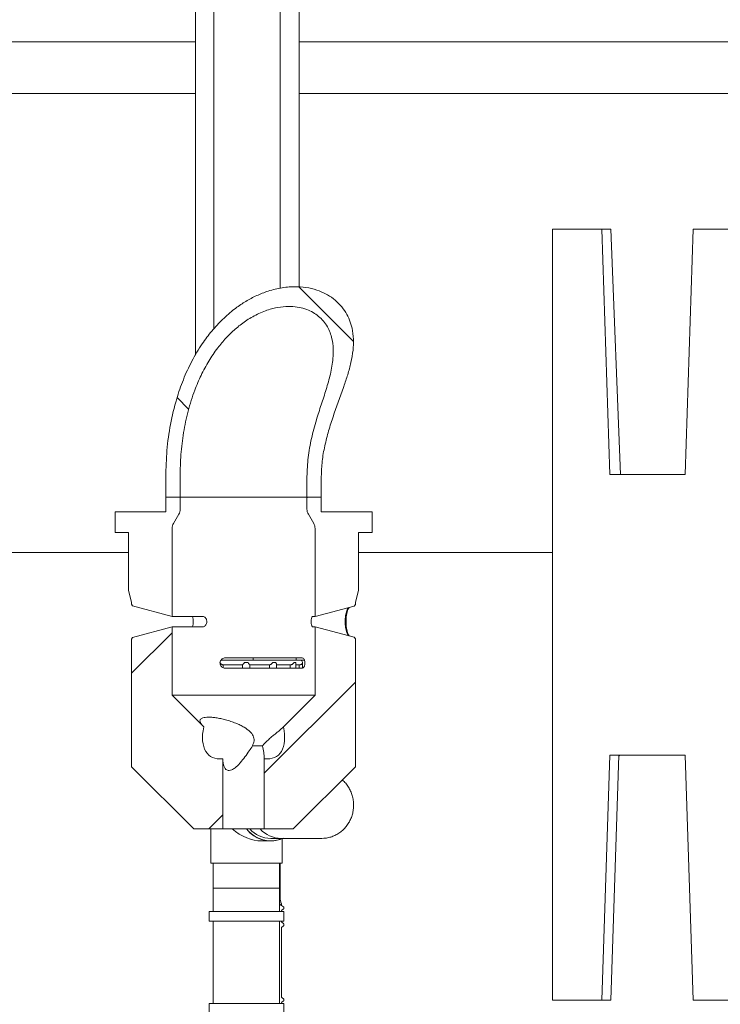
# Model space of a CAD drawing. Units: millimetres. Extents: x 1085 to 31572, y 274 to 5008.
# Drawn here: x 2338 to 2676, y 3243 to 3718 of the extents above; entities that cross this region are included whole.
import ezdxf

# ---------------------------------------------------------------- set-up
doc = ezdxf.new("R2010")
doc.units = ezdxf.units.MM
doc.header["$LTSCALE"] = 25
doc.linetypes.add('SLD-Durchgehend', pattern=[0])

msp = doc.modelspace()

# ---------------------------------------------------------------- hatches: boundary and pattern name
at = {"linetype": 'SLD-Durchgehend', "lineweight": 18}
h = msp.add_hatch(dxfattribs=at)
h.set_pattern_fill('ANSI31', scale=25, style=0)
edge = h.paths.add_edge_path(flags=0)
edge.add_spline(control_points=[(2127.66, 4009.17), (2126.81, 4009.17), (2125.95, 4009.07), (2125.12, 4008.89), (2124, 4008.63), (2122.91, 4008.21), (2121.92, 4007.63)], knot_values=[0, 0, 0, 0, 0.002555, 0.002555, 0.002555, 0.006012, 0.006012, 0.006012, 0.006012], weights=[1, 1, 1, 1, 1, 1, 1], degree=3, periodic=0)
edge.add_spline(control_points=[(2121.92, 4007.63), (2110.45, 4000.9), (2099.68, 3992.88), (2089.72, 3984.07)], knot_values=[0.003178, 0.003178, 0.003178, 0.003178, 0.042894, 0.042894, 0.042894, 0.042894], weights=[1, 1, 1, 1], degree=3, periodic=0)
edge.add_spline(control_points=[(2089.72, 3984.07), (2087.57, 3982.18), (2085.06, 3980.63), (2082.4, 3979.56), (2079.75, 3978.48), (2076.88, 3977.85), (2074.02, 3977.7), (2073.54, 3977.67), (2073.05, 3977.66), (2072.57, 3977.66)], knot_values=[0, 0, 0, 0, 0.008598, 0.008598, 0.008598, 0.017183, 0.017183, 0.017183, 0.018609, 0.018609, 0.018609, 0.018609], weights=[1, 1, 1, 1, 1, 1, 1, 1, 1, 1], degree=3, periodic=0)
edge.add_ellipse((2446.15, 3870.17), major_axis=(-24637.26, 0), ratio=0.00436331, start_angle=270.868808, end_angle=271.132401)
edge.add_spline(control_points=[(1959.24, 3977.65), (1958.63, 3977.65), (1958, 3977.59), (1957.39, 3977.47), (1956.29, 3977.27), (1955.21, 3976.87), (1954.25, 3976.31), (1953.28, 3975.75), (1952.39, 3975.01), (1951.66, 3974.16), (1950.93, 3973.31), (1950.34, 3972.33), (1949.93, 3971.28), (1949.52, 3970.24), (1949.29, 3969.11), (1949.25, 3967.99)], knot_values=[0, 0, 0, 0, 0.001859, 0.001859, 0.001859, 0.005251, 0.005251, 0.005251, 0.008643, 0.008643, 0.008643, 0.012036, 0.012036, 0.012036, 0.015429, 0.015429, 0.015429, 0.015429], weights=[1, 1, 1, 1, 1, 1, 1, 1, 1, 1, 1, 1, 1, 1, 1, 1], degree=3, periodic=0)
edge.add_line((1949.25, 3967.99), (1942.07, 3762.34))
edge.add_spline(control_points=[(1942.07, 3762.34), (1941.97, 3759.55), (1941.39, 3756.73), (1940.37, 3754.12), (1940.12, 3753.47), (1939.84, 3752.83), (1939.53, 3752.21)], knot_values=[0, 0, 0, 0, 0.008397, 0.008397, 0.008397, 0.010459, 0.010459, 0.010459, 0.010459], weights=[1, 1, 1, 1, 1, 1, 1], degree=3, periodic=0)
edge.add_spline(control_points=[(1939.53, 3752.21), (1937.52, 3748.1), (1935.52, 3744), (1933.52, 3739.88)], knot_values=[0.318116, 0.318116, 0.318116, 0.318116, 0.331685, 0.331685, 0.331685, 0.331685], weights=[1, 1, 1, 1], degree=3, periodic=0)
edge.add_ellipse((1872.51, 3699.78), major_axis=(-114.59, -71.6), ratio=0.014802, start_angle=237.2974, end_angle=256.0969)
edge.add_spline(control_points=[(1899.01, 3718.63), (1898.78, 3718.48), (1898.52, 3718.37), (1898.26, 3718.31), (1898.18, 3718.29), (1898.11, 3718.28), (1898.03, 3718.27)], knot_values=[0, 0, 0, 0, 0.000816, 0.000816, 0.000816, 0.001045, 0.001045, 0.001045, 0.001045], weights=[1, 1, 1, 1, 1, 1, 1], degree=3, periodic=0)
edge.add_arc((1898.52, 3714.3), 4, 96.9829, 177)
edge.add_line((1894.52, 3714.51), (1893.71, 3698.96))
edge.add_arc((1889.71, 3699.17), 4, 270, 357, ccw=False)
edge.add_line((1889.71, 3695.17), (1889.17, 3695.17))
edge.add_arc((1889.17, 3691.17), 4, 90, 170)
edge.add_line((1885.23, 3691.86), (1882.67, 3677.33))
edge.add_arc((1877.75, 3678.2), 5, 275, 350, ccw=False)
edge.add_line((1878.18, 3673.22), (1868.89, 3672.41))
edge.add_arc((1869.15, 3669.42), 3, 95, 180)
edge.add_line((1866.15, 3669.42), (1866.15, 3667.17))
edge.add_arc((1869.15, 3667.17), 3, 180, 270)
edge.add_line((1869.15, 3664.17), (1883.44, 3664.17))
edge.add_arc((1883.44, 3670.17), 6, 270, 350)
edge.add_line((1889.35, 3669.13), (1892.24, 3685.52))
edge.add_arc((1894.21, 3685.17), 2, 90, 170, ccw=False)
edge.add_line((1894.21, 3687.17), (1899.46, 3687.17))
edge.add_arc((1899.46, 3688.17), 1, 270, 340)
edge.add_line((1900.4, 3687.83), (1901.15, 3689.89))
edge.add_arc((1899.27, 3690.57), 2, 340, 357)
edge.add_line((1901.27, 3690.47), (1902.05, 3705.27))
edge.add_arc((1904.05, 3705.17), 2, 90, 177, ccw=False)
edge.add_line((1904.05, 3707.17), (1914.25, 3707.17))
edge.add_arc((1914.25, 3705.17), 2, 3, 90, ccw=False)
edge.add_line((1916.25, 3705.27), (1917.03, 3690.38))
edge.add_arc((1919.02, 3690.48), 2, 183, 195)
edge.add_line((1917.09, 3689.97), (1918.98, 3682.91))
edge.add_arc((1919.95, 3683.17), 1, 195, 270)
edge.add_line((1919.95, 3682.17), (1930.16, 3682.17))
edge.add_arc((1930.16, 3682.67), 0.5, 270, 358.8542)
edge.add_line((1930.66, 3682.66), (1931.15, 3707.17))
edge.add_spline(control_points=[(1931.15, 3707.17), (1937.81, 3721.22), (1944.56, 3735.23), (1951.42, 3749.19)], knot_values=[0, 0, 0, 0, 0.04665, 0.04665, 0.04665, 0.04665], weights=[1, 1, 1, 1], degree=3, periodic=0)
edge.add_spline(control_points=[(1951.42, 3749.19), (1951.73, 3749.82), (1952.01, 3750.47), (1952.27, 3751.12), (1953.28, 3753.73), (1953.87, 3756.55), (1953.96, 3759.34)], knot_values=[0, 0, 0, 0, 0.002112, 0.002112, 0.002112, 0.010622, 0.010622, 0.010622, 0.010622], weights=[1, 1, 1, 1, 1, 1, 1], degree=3, periodic=0)
edge.add_line((1953.96, 3759.34), (1961, 3960.82))
edge.add_spline(control_points=[(1961, 3960.82), (1961.02, 3961.38), (1961.14, 3961.94), (1961.34, 3962.46), (1961.54, 3962.98), (1961.84, 3963.48), (1962.2, 3963.9), (1962.57, 3964.33), (1963.01, 3964.7), (1963.5, 3964.98), (1963.98, 3965.26), (1964.52, 3965.46), (1965.07, 3965.56), (1965.38, 3965.62), (1965.69, 3965.65), (1966, 3965.65)], knot_values=[0, 0, 0, 0, 0.00168, 0.00168, 0.00168, 0.003359, 0.003359, 0.003359, 0.005039, 0.005039, 0.005039, 0.006718, 0.006718, 0.006718, 0.007638, 0.007638, 0.007638, 0.007638], weights=[1, 1, 1, 1, 1, 1, 1, 1, 1, 1, 1, 1, 1, 1, 1, 1], degree=3, periodic=0)
edge.add_ellipse((2446.15, 3870.17), major_axis=(-21887.06, 0), ratio=0.00436331, start_angle=270.965225, end_angle=271.257034, ccw=False)
edge.add_spline(control_points=[(2077.45, 3965.65), (2078.06, 3965.65), (2078.67, 3965.68), (2079.27, 3965.72), (2082.12, 3965.91), (2084.97, 3966.59), (2087.6, 3967.69), (2090.23, 3968.8), (2092.71, 3970.38), (2094.82, 3972.3)], knot_values=[0, 0, 0, 0, 0.001828, 0.001828, 0.001828, 0.010496, 0.010496, 0.010496, 0.019178, 0.019178, 0.019178, 0.019178], weights=[1, 1, 1, 1, 1, 1, 1, 1, 1, 1], degree=3, periodic=0)
edge.add_spline(control_points=[(2094.82, 3972.3), (2105.09, 3981.66), (2116.26, 3990.19), (2128.28, 3997.17)], knot_values=[0.313461, 0.313461, 0.313461, 0.313461, 0.355069, 0.355069, 0.355069, 0.355069], weights=[1, 1, 1, 1], degree=3, periodic=0)
edge.add_line((2128.28, 3997.17), (2139.08, 3997.17))
edge.add_spline(control_points=[(2139.08, 3997.17), (2142.69, 4000.51), (2146.31, 4003.84), (2149.93, 4007.17)], knot_values=[0, 0, 0, 0, 1, 1, 1, 1], weights=[1, 1, 1, 1], degree=3, periodic=0)
edge.add_line((2149.93, 4007.17), (2149.93, 4025.17))
edge.add_line((2149.93, 4025.17), (2144.32, 4025.17))
edge.add_spline(control_points=[(2144.32, 4025.17), (2144.02, 4019.84), (2143.72, 4014.5), (2143.41, 4009.17)], knot_values=[0, 0, 0, 0, 0.016026, 0.016026, 0.016026, 0.016026], weights=[1, 1, 1, 1], degree=3, periodic=0)
edge.add_line((2143.41, 4009.17), (2139.08, 4009.17))
edge.add_spline(control_points=[(2139.08, 4009.17), (2138.78, 4014.5), (2138.47, 4019.84), (2138.17, 4025.17)], knot_values=[0, 0, 0, 0, 0.016026, 0.016026, 0.016026, 0.016026], weights=[1, 1, 1, 1], degree=3, periodic=0)
edge.add_line((2138.17, 4025.17), (2134.48, 4025.17))
edge.add_spline(control_points=[(2134.48, 4025.17), (2134.24, 4025.17), (2134, 4025.13), (2133.78, 4025.06), (2133.56, 4024.99), (2133.34, 4024.89), (2133.16, 4024.75), (2132.98, 4024.62), (2132.82, 4024.47), (2132.69, 4024.3), (2132.57, 4024.13), (2132.47, 4023.93), (2132.41, 4023.73), (2132.35, 4023.56), (2132.32, 4023.38), (2132.32, 4023.2)], knot_values=[0.003358, 0.003358, 0.003358, 0.003358, 0.004074, 0.004074, 0.004074, 0.004776, 0.004776, 0.004776, 0.005433, 0.005433, 0.005433, 0.006073, 0.006073, 0.006073, 0.006615, 0.006615, 0.006615, 0.006615], weights=[1, 1, 1, 1, 1, 1, 1, 1, 1, 1, 1, 1, 1, 1, 1, 1], degree=3, periodic=0)
edge.add_spline(control_points=[(2132.32, 4023.2), (2132.25, 4019.67), (2132.19, 4016.14), (2132.12, 4012.61)], knot_values=[0, 0, 0, 0, 0.010598, 0.010598, 0.010598, 0.010598], weights=[1, 1, 1, 1], degree=3, periodic=0)
edge.add_spline(control_points=[(2132.12, 4012.61), (2132.11, 4012.29), (2132.06, 4011.98), (2131.97, 4011.68), (2131.85, 4011.33), (2131.68, 4010.99), (2131.46, 4010.7), (2131.24, 4010.39), (2130.96, 4010.12), (2130.65, 4009.9), (2130.32, 4009.66), (2129.95, 4009.48), (2129.56, 4009.36), (2129.17, 4009.23), (2128.76, 4009.17), (2128.35, 4009.17)], knot_values=[0.00017, 0.00017, 0.00017, 0.00017, 0.001108, 0.001108, 0.001108, 0.002214, 0.002214, 0.002214, 0.003351, 0.003351, 0.003351, 0.004566, 0.004566, 0.004566, 0.005797, 0.005797, 0.005797, 0.005797], weights=[1, 1, 1, 1, 1, 1, 1, 1, 1, 1, 1, 1, 1, 1, 1, 1], degree=3, periodic=0)
edge.add_line((2128.35, 4009.17), (2127.66, 4009.17))
h = msp.add_hatch(dxfattribs=at)
h.set_pattern_fill('ANSI31', scale=25, style=0)
edge = h.paths.add_edge_path(flags=0)
edge.add_spline(control_points=[(2771.54, 4007.6), (2770.79, 4008.05), (2769.97, 4008.4), (2769.13, 4008.66), (2768.04, 4009), (2766.89, 4009.17), (2765.75, 4009.17)], knot_values=[0, 0, 0, 0, 0.002634, 0.002634, 0.002634, 0.006068, 0.006068, 0.006068, 0.006068], weights=[1, 1, 1, 1, 1, 1, 1], degree=3, periodic=0)
edge.add_line((2765.75, 4009.17), (2765.06, 4009.17))
edge.add_spline(control_points=[(2765.06, 4009.17), (2765.04, 4009.17), (2765.01, 4009.17), (2764.99, 4009.17), (2764.54, 4009.18), (2764.08, 4009.26), (2763.66, 4009.42), (2763.23, 4009.58), (2762.83, 4009.81), (2762.49, 4010.11), (2762.17, 4010.39), (2761.89, 4010.73), (2761.68, 4011.11), (2761.5, 4011.46), (2761.37, 4011.85), (2761.32, 4012.24), (2761.3, 4012.36), (2761.29, 4012.48), (2761.29, 4012.61)], knot_values=[0.005793, 0.005793, 0.005793, 0.005793, 0.005866, 0.005866, 0.005866, 0.007221, 0.007221, 0.007221, 0.008578, 0.008578, 0.008578, 0.009868, 0.009868, 0.009868, 0.01106, 0.01106, 0.01106, 0.011424, 0.011424, 0.011424, 0.011424], weights=[1, 1, 1, 1, 1, 1, 1, 1, 1, 1, 1, 1, 1, 1, 1, 1, 1, 1, 1], degree=3, periodic=0)
edge.add_spline(control_points=[(2761.29, 4012.61), (2761.22, 4016.14), (2761.16, 4019.67), (2761.09, 4023.2)], knot_values=[0, 0, 0, 0, 0.010598, 0.010598, 0.010598, 0.010598], weights=[1, 1, 1, 1], degree=3, periodic=0)
edge.add_spline(control_points=[(2761.09, 4023.2), (2761.09, 4023.27), (2761.08, 4023.34), (2761.07, 4023.41), (2761.04, 4023.64), (2760.97, 4023.86), (2760.86, 4024.06), (2760.75, 4024.28), (2760.59, 4024.47), (2760.4, 4024.63), (2760.2, 4024.8), (2759.97, 4024.94), (2759.73, 4025.03), (2759.49, 4025.12), (2759.22, 4025.16), (2758.96, 4025.17), (2758.95, 4025.17), (2758.94, 4025.17), (2758.93, 4025.17)], knot_values=[0.000098, 0.000098, 0.000098, 0.000098, 0.00031, 0.00031, 0.00031, 0.000999, 0.000999, 0.000999, 0.001746, 0.001746, 0.001746, 0.002533, 0.002533, 0.002533, 0.003322, 0.003322, 0.003322, 0.003357, 0.003357, 0.003357, 0.003357], weights=[1, 1, 1, 1, 1, 1, 1, 1, 1, 1, 1, 1, 1, 1, 1, 1, 1, 1, 1], degree=3, periodic=0)
edge.add_line((2758.93, 4025.17), (2755.24, 4025.17))
edge.add_spline(control_points=[(2755.24, 4025.17), (2754.93, 4019.84), (2754.63, 4014.5), (2754.33, 4009.17)], knot_values=[0, 0, 0, 0, 0.016026, 0.016026, 0.016026, 0.016026], weights=[1, 1, 1, 1], degree=3, periodic=0)
edge.add_line((2754.33, 4009.17), (2749.99, 4009.17))
edge.add_spline(control_points=[(2749.99, 4009.17), (2749.69, 4014.5), (2749.39, 4019.84), (2749.08, 4025.17)], knot_values=[0, 0, 0, 0, 0.016026, 0.016026, 0.016026, 0.016026], weights=[1, 1, 1, 1], degree=3, periodic=0)
edge.add_line((2749.08, 4025.17), (2743.47, 4025.17))
edge.add_line((2743.47, 4025.17), (2743.47, 4007.17))
edge.add_spline(control_points=[(2743.47, 4007.17), (2747.1, 4003.84), (2750.71, 4000.51), (2754.33, 3997.17)], knot_values=[0, 0, 0, 0, 1, 1, 1, 1], weights=[1, 1, 1, 1], degree=3, periodic=0)
edge.add_line((2754.33, 3997.17), (2765.13, 3997.17))
edge.add_spline(control_points=[(2765.13, 3997.17), (2776.95, 3990.21), (2787.94, 3981.74), (2798.05, 3972.47)], knot_values=[0, 0, 0, 0, 0.040981, 0.040981, 0.040981, 0.040981], weights=[1, 1, 1, 1], degree=3, periodic=0)
edge.add_spline(control_points=[(2798.05, 3972.47), (2798.42, 3972.13), (2798.81, 3971.8), (2799.2, 3971.48), (2801.51, 3969.6), (2804.2, 3968.12), (2807.01, 3967.14), (2809.82, 3966.16), (2812.84, 3965.65), (2815.82, 3965.65)], knot_values=[0, 0, 0, 0, 0.001518, 0.001518, 0.001518, 0.01059, 0.01059, 0.01059, 0.019647, 0.019647, 0.019647, 0.019647], weights=[1, 1, 1, 1, 1, 1, 1, 1, 1, 1], degree=3, periodic=0)
edge.add_ellipse((2446.15, 3870.17), major_axis=(21887.06, 0), ratio=0.00436331, start_angle=88.742966, end_angle=89.032232, ccw=False)
edge.add_spline(control_points=[(2926.3, 3965.65), (2926.86, 3965.65), (2927.42, 3965.55), (2927.95, 3965.36), (2928.48, 3965.18), (2928.98, 3964.9), (2929.42, 3964.55), (2929.86, 3964.2), (2930.24, 3963.77), (2930.54, 3963.3), (2930.83, 3962.82), (2931.05, 3962.29), (2931.18, 3961.74), (2931.24, 3961.44), (2931.28, 3961.13), (2931.29, 3960.82)], knot_values=[0, 0, 0, 0, 0.001679, 0.001679, 0.001679, 0.003357, 0.003357, 0.003357, 0.005036, 0.005036, 0.005036, 0.006716, 0.006716, 0.006716, 0.007638, 0.007638, 0.007638, 0.007638], weights=[1, 1, 1, 1, 1, 1, 1, 1, 1, 1, 1, 1, 1, 1, 1, 1], degree=3, periodic=0)
edge.add_line((2931.29, 3960.82), (2938.33, 3759.38))
edge.add_spline(control_points=[(2938.33, 3759.38), (2938.35, 3758.68), (2938.41, 3757.98), (2938.49, 3757.29), (2938.82, 3754.51), (2939.64, 3751.75), (2940.87, 3749.24)], knot_values=[0, 0, 0, 0, 0.002098, 0.002098, 0.002098, 0.010605, 0.010605, 0.010605, 0.010605], weights=[1, 1, 1, 1, 1, 1, 1], degree=3, periodic=0)
edge.add_spline(control_points=[(2940.87, 3749.24), (2947.73, 3735.26), (2954.48, 3721.23), (2961.15, 3707.17)], knot_values=[0.305563, 0.305563, 0.305563, 0.305563, 0.351907, 0.351907, 0.351907, 0.351907], weights=[1, 1, 1, 1], degree=3, periodic=0)
edge.add_line((2961.15, 3707.17), (2961.64, 3682.66))
edge.add_arc((2962.14, 3682.67), 0.5, 181.1458, 270)
edge.add_line((2962.14, 3682.17), (2972.35, 3682.17))
edge.add_arc((2972.35, 3683.17), 1, 270, 345)
edge.add_line((2973.31, 3682.91), (2975.2, 3689.97))
edge.add_arc((2973.27, 3690.48), 2, 345, 357)
edge.add_line((2975.27, 3690.38), (2976.05, 3705.27))
edge.add_arc((2978.05, 3705.17), 2, 90, 177, ccw=False)
edge.add_line((2978.05, 3707.17), (2988.25, 3707.17))
edge.add_arc((2988.25, 3705.17), 2, 3, 90, ccw=False)
edge.add_line((2990.25, 3705.27), (2991.02, 3690.47))
edge.add_arc((2993.02, 3690.57), 2, 183, 200)
edge.add_line((2991.14, 3689.89), (2991.89, 3687.83))
edge.add_arc((2992.83, 3688.17), 1, 200, 270)
edge.add_line((2992.83, 3687.17), (2998.09, 3687.17))
edge.add_arc((2998.09, 3685.17), 2, 10, 90, ccw=False)
edge.add_line((3000.06, 3685.52), (3002.95, 3669.13))
edge.add_arc((3008.86, 3670.17), 6, 190, 270)
edge.add_line((3008.86, 3664.17), (3023.15, 3664.17))
edge.add_arc((3023.15, 3667.17), 3, 270, 360)
edge.add_line((3026.15, 3667.17), (3026.15, 3669.42))
edge.add_arc((3023.15, 3669.42), 3, 0, 85)
edge.add_line((3023.41, 3672.41), (3014.11, 3673.22))
edge.add_arc((3014.55, 3678.2), 5, 190, 265, ccw=False)
edge.add_line((3009.62, 3677.33), (3007.06, 3691.86))
edge.add_arc((3003.12, 3691.17), 4, 10, 90)
edge.add_line((3003.12, 3695.17), (3002.58, 3695.17))
edge.add_arc((3002.58, 3699.17), 4, 183, 270, ccw=False)
edge.add_line((2998.59, 3698.96), (2997.77, 3714.51))
edge.add_arc((2993.78, 3714.3), 4, 3, 83.0171)
edge.add_spline(control_points=[(2994.27, 3718.27), (2994, 3718.3), (2993.73, 3718.39), (2993.49, 3718.51), (2993.42, 3718.55), (2993.35, 3718.58), (2993.28, 3718.63)], knot_values=[0, 0, 0, 0, 0.000815, 0.000815, 0.000815, 0.001044, 0.001044, 0.001044, 0.001044], weights=[1, 1, 1, 1, 1, 1, 1], degree=3, periodic=0)
edge.add_ellipse((3019.79, 3699.78), major_axis=(114.59, -71.6), ratio=0.014802, start_angle=103.9031, end_angle=122.6967)
edge.add_spline(control_points=[(2958.78, 3739.88), (2956.78, 3744.01), (2954.77, 3748.13), (2952.76, 3752.25)], knot_values=[0.025623, 0.025623, 0.025623, 0.025623, 0.039384, 0.039384, 0.039384, 0.039384], weights=[1, 1, 1, 1], degree=3, periodic=0)
edge.add_spline(control_points=[(2952.76, 3752.25), (2951.53, 3754.76), (2950.71, 3757.52), (2950.38, 3760.3), (2950.3, 3760.99), (2950.25, 3761.68), (2950.22, 3762.37)], knot_values=[0, 0, 0, 0, 0.008394, 0.008394, 0.008394, 0.010443, 0.010443, 0.010443, 0.010443], weights=[1, 1, 1, 1, 1, 1, 1], degree=3, periodic=0)
edge.add_line((2950.22, 3762.37), (2943.04, 3967.99))
edge.add_spline(control_points=[(2943.04, 3967.99), (2943.02, 3968.61), (2942.94, 3969.24), (2942.81, 3969.84), (2942.56, 3970.93), (2942.12, 3972), (2941.53, 3972.95), (2940.94, 3973.9), (2940.17, 3974.76), (2939.3, 3975.46), (2938.42, 3976.15), (2937.42, 3976.71), (2936.36, 3977.08), (2935.3, 3977.45), (2934.17, 3977.65), (2933.05, 3977.65)], knot_values=[0, 0, 0, 0, 0.001863, 0.001863, 0.001863, 0.005255, 0.005255, 0.005255, 0.008647, 0.008647, 0.008647, 0.012038, 0.012038, 0.012038, 0.015429, 0.015429, 0.015429, 0.015429], weights=[1, 1, 1, 1, 1, 1, 1, 1, 1, 1, 1, 1, 1, 1, 1, 1], degree=3, periodic=0)
edge.add_ellipse((2446.15, 3870.17), major_axis=(24637.26, 0), ratio=0.00436331, start_angle=88.867599, end_angle=89.128894)
edge.add_spline(control_points=[(2820.71, 3977.66), (2817.73, 3977.66), (2814.7, 3978.16), (2811.89, 3979.14), (2809.07, 3980.12), (2806.38, 3981.61), (2804.06, 3983.49), (2803.76, 3983.73), (2803.47, 3983.98), (2803.19, 3984.24)], knot_values=[0, 0, 0, 0, 0.008947, 0.008947, 0.008947, 0.017909, 0.017909, 0.017909, 0.019038, 0.019038, 0.019038, 0.019038], weights=[1, 1, 1, 1, 1, 1, 1, 1, 1, 1], degree=3, periodic=0)
edge.add_spline(control_points=[(2803.19, 3984.24), (2793.39, 3992.95), (2782.82, 4000.91), (2771.54, 4007.6)], knot_values=[0.317312, 0.317312, 0.317312, 0.317312, 0.356833, 0.356833, 0.356833, 0.356833], weights=[1, 1, 1, 1], degree=3, periodic=0)
h = msp.add_hatch(dxfattribs=at)
h.set_pattern_fill('ANSI31', scale=25, angle=90, style=0)
edge = h.paths.add_edge_path(flags=0)
edge.add_line((2476.75, 3487.35), (2483.65, 3487.35))
edge.add_line((2483.65, 3487.35), (2483.65, 3497.35))
edge.add_spline(control_points=[(2483.65, 3497.35), (2483.65, 3512.28), (2489.51, 3526.73), (2494.5, 3540.79), (2496.52, 3546.48), (2498.35, 3552.33), (2498.97, 3558.33), (2499.33, 3561.86), (2499.25, 3565.51), (2498.48, 3568.98), (2497.89, 3571.61), (2496.9, 3574.18), (2495.51, 3576.49), (2493.96, 3579.06), (2491.87, 3581.37), (2489.48, 3583.19), (2487.1, 3585), (2484.36, 3586.4), (2481.52, 3587.34), (2478.09, 3588.48), (2474.41, 3588.99), (2470.79, 3588.97), (2466.21, 3588.94), (2461.6, 3588.07), (2457.27, 3586.58), (2451.72, 3584.68), (2446.47, 3581.74), (2441.81, 3578.18), (2435.75, 3573.56), (2430.5, 3567.76), (2426.22, 3561.45), (2420.73, 3553.36), (2416.67, 3544.22), (2413.88, 3534.85), (2410.28, 3522.76), (2408.65, 3509.98), (2408.65, 3497.35)], knot_values=[0, 0, 0, 0, 0.044771, 0.044771, 0.044771, 0.062862, 0.062862, 0.062862, 0.073523, 0.073523, 0.073523, 0.081578, 0.081578, 0.081578, 0.090608, 0.090608, 0.090608, 0.099571, 0.099571, 0.099571, 0.110426, 0.110426, 0.110426, 0.12419, 0.12419, 0.12419, 0.141861, 0.141861, 0.141861, 0.164876, 0.164876, 0.164876, 0.19443, 0.19443, 0.19443, 0.232623, 0.232623, 0.232623, 0.232623], weights=[1, 1, 1, 1, 1, 1, 1, 1, 1, 1, 1, 1, 1, 1, 1, 1, 1, 1, 1, 1, 1, 1, 1, 1, 1, 1, 1, 1, 1, 1, 1, 1, 1, 1, 1, 1, 1], degree=3, periodic=0)
edge.add_line((2408.65, 3497.35), (2408.65, 3487.35))
edge.add_line((2408.65, 3487.35), (2415.55, 3487.35))
edge.add_line((2415.55, 3487.35), (2415.55, 3497.35))
edge.add_spline(control_points=[(2415.55, 3497.35), (2415.55, 3511.46), (2417.66, 3525.88), (2422.63, 3539.08), (2425.35, 3546.31), (2429, 3553.3), (2433.69, 3559.44), (2437.43, 3564.36), (2441.93, 3568.83), (2447.04, 3572.31), (2450.71, 3574.81), (2454.78, 3576.85), (2459.04, 3578.1), (2462.26, 3579.04), (2465.67, 3579.54), (2469.02, 3579.43), (2471.62, 3579.33), (2474.25, 3578.86), (2476.68, 3577.95), (2478.73, 3577.18), (2480.68, 3576.07), (2482.36, 3574.68), (2484.04, 3573.28), (2485.49, 3571.55), (2486.58, 3569.65), (2487.6, 3567.86), (2488.33, 3565.89), (2488.79, 3563.88), (2489.48, 3560.79), (2489.55, 3557.55), (2489.26, 3554.4), (2488.32, 3544.18), (2484.2, 3534.5), (2481.27, 3524.66), (2478.63, 3515.82), (2476.75, 3506.58), (2476.75, 3497.35)], knot_values=[0, 0, 0, 0, 0.042323, 0.042323, 0.042323, 0.065286, 0.065286, 0.065286, 0.083662, 0.083662, 0.083662, 0.096823, 0.096823, 0.096823, 0.106746, 0.106746, 0.106746, 0.11442, 0.11442, 0.11442, 0.120856, 0.120856, 0.120856, 0.127321, 0.127321, 0.127321, 0.133374, 0.133374, 0.133374, 0.142722, 0.142722, 0.142722, 0.173178, 0.173178, 0.173178, 0.200768, 0.200768, 0.200768, 0.200768], weights=[1, 1, 1, 1, 1, 1, 1, 1, 1, 1, 1, 1, 1, 1, 1, 1, 1, 1, 1, 1, 1, 1, 1, 1, 1, 1, 1, 1, 1, 1, 1, 1, 1, 1, 1, 1, 1], degree=3, periodic=0)
edge.add_line((2476.75, 3497.35), (2476.75, 3487.35))
h = msp.add_hatch(dxfattribs=at)
h.set_pattern_fill('ANSI31', scale=25, style=0)
edge = h.paths.add_edge_path(flags=0)
edge.add_arc((2410.55, 3481.69), 5, 330, 360)
edge.add_line((2415.55, 3481.69), (2415.55, 3487.35))
edge.add_line((2415.55, 3487.35), (2408.65, 3487.35))
edge.add_line((2408.65, 3487.35), (2408.65, 3480.35))
edge.add_line((2408.65, 3480.35), (2384.15, 3480.35))
edge.add_line((2384.15, 3480.35), (2384.15, 3470.35))
edge.add_line((2384.15, 3470.35), (2390.65, 3470.35))
edge.add_line((2390.65, 3470.35), (2390.65, 3442.35))
edge.add_line((2390.65, 3442.35), (2392.15, 3436.76))
edge.add_line((2392.15, 3436.76), (2392.15, 3435.79))
edge.add_line((2392.15, 3435.79), (2392.63, 3434.95))
edge.add_line((2392.63, 3434.95), (2411.65, 3429.85))
edge.add_line((2411.65, 3429.85), (2411.65, 3472.26))
edge.add_arc((2416.65, 3472.26), 5, 150, 180, ccw=False)
edge.add_line((2412.32, 3474.76), (2414.88, 3479.19))
h = msp.add_hatch(dxfattribs=at)
h.set_pattern_fill('ANSI31', scale=25, style=0)
edge = h.paths.add_edge_path(flags=0)
edge.add_line((2483.65, 3487.35), (2476.75, 3487.35))
edge.add_line((2476.75, 3487.35), (2476.75, 3481.69))
edge.add_arc((2481.75, 3481.69), 5, 180, 210)
edge.add_line((2477.42, 3479.19), (2479.98, 3474.76))
edge.add_arc((2475.65, 3472.26), 5, 0, 30, ccw=False)
edge.add_line((2480.65, 3472.26), (2480.65, 3429.85))
edge.add_line((2480.65, 3429.85), (2499.46, 3434.9))
edge.add_line((2499.46, 3434.9), (2500.15, 3435.58))
edge.add_line((2500.15, 3435.58), (2500.15, 3436.76))
edge.add_line((2500.15, 3436.76), (2501.65, 3442.35))
edge.add_line((2501.65, 3442.35), (2501.65, 3470.35))
edge.add_line((2501.65, 3470.35), (2508.15, 3470.35))
edge.add_line((2508.15, 3470.35), (2508.15, 3480.35))
edge.add_line((2508.15, 3480.35), (2483.65, 3480.35))
edge.add_line((2483.65, 3480.35), (2483.65, 3487.35))
h = msp.add_hatch(dxfattribs=at)
h.set_pattern_fill('ANSI31', scale=25, style=0)
edge = h.paths.add_edge_path(flags=0)
edge.add_line((2436.15, 3327.35), (2436.15, 3361.2))
edge.add_ellipse((2446.15, 3385.35), major_axis=(16.17, 22.86), ratio=0.5, start_angle=130.7247, end_angle=204.3992, ccw=False)
edge.add_line((2426.94, 3376.56), (2411.65, 3391.85))
edge.add_line((2411.65, 3391.85), (2411.65, 3424.85))
edge.add_line((2411.65, 3424.85), (2392.63, 3419.76))
edge.add_line((2392.63, 3419.76), (2392.15, 3418.92))
edge.add_line((2392.15, 3418.92), (2392.15, 3357.35))
edge.add_line((2392.15, 3357.35), (2422.15, 3327.35))
edge.add_line((2422.15, 3327.35), (2436.15, 3327.35))
h = msp.add_hatch(dxfattribs=at)
h.set_pattern_fill('ANSI31', scale=25, style=0)
edge = h.paths.add_edge_path(flags=0)
edge.add_line((2456.15, 3361.2), (2456.15, 3327.35))
edge.add_line((2456.15, 3327.35), (2470.15, 3327.35))
edge.add_line((2470.15, 3327.35), (2500.15, 3357.35))
edge.add_line((2500.15, 3357.35), (2500.15, 3419.13))
edge.add_line((2500.15, 3419.13), (2499.46, 3419.81))
edge.add_line((2499.46, 3419.81), (2480.65, 3424.85))
edge.add_line((2480.65, 3424.85), (2480.65, 3391.85))
edge.add_line((2480.65, 3391.85), (2465.36, 3376.56))
edge.add_ellipse((2446.15, 3385.35), major_axis=(-16.17, 22.86), ratio=0.5, start_angle=155.6008, end_angle=229.2753, ccw=False)

# ---------------------------------------------------------------- linework, layer by layer
at = {"color": 7, "linetype": 'SLD-Durchgehend', "lineweight": 18}
for p, q in [((2422.95, 4063.78), (2422.95, 3555.97)), ((2472.95, 4063.78), (2472.95, 3588.82)), ((2431.83, 3917.78), (2431.83, 3568.66)), ((2463.83, 3588.29), (2463.83, 3917.78)), ((2473.03, 3588.81), (2473.03, 3813.78)), ((2365.32, 3707.17), (2176.35, 3707.17)), ((2422.95, 3707.17), (2365.32, 3707.17)), ((2531.41, 3707.17), (2473.03, 3707.17)), ((2719.76, 3707.17), (2531.41, 3707.17)), ((1930.61, 3682.17), (2422.95, 3682.17)), ((2473.03, 3682.17), (2961.68, 3682.17)), ((2595.19, 3244.67), (2595.19, 3616.67)), ((2595.19, 3616.67), (2619.04, 3616.67)), ((2619.04, 3616.67), (2622.83, 3498.42)), ((2623.42, 3616.67), (2619.04, 3616.67)), ((2623.42, 3616.67), (2628.03, 3498.42)), ((2659.29, 3498.42), (2663.08, 3616.67)), ((2663.08, 3616.67), (2686.94, 3616.67)), ((2408.65, 3487.35), (2408.65, 3497.35)), ((2415.55, 3487.35), (2415.55, 3497.35)), ((2476.75, 3497.35), (2476.75, 3487.35)), ((2483.65, 3497.35), (2483.65, 3487.35)), ((2622.83, 3498.42), (2659.29, 3498.42)), ((2628.03, 3498.53), (2629.14, 3498.42)), ((2415.55, 3487.35), (2408.65, 3487.35)), ((2408.65, 3487.35), (2408.65, 3480.35)), ((2415.55, 3487.35), (2476.75, 3487.35)), ((2415.55, 3481.69), (2415.55, 3487.35)), ((2483.65, 3487.35), (2476.75, 3487.35)), ((2476.75, 3487.35), (2476.75, 3481.69)), ((2483.65, 3480.35), (2483.65, 3487.35)), ((2384.15, 3480.35), (2384.15, 3470.35)), ((2408.65, 3480.35), (2384.15, 3480.35)), ((2412.32, 3474.76), (2414.88, 3479.19)), ((2477.42, 3479.19), (2479.98, 3474.76)), ((2508.15, 3480.35), (2483.65, 3480.35)), ((2508.15, 3470.35), (2508.15, 3480.35)), ((2384.15, 3470.35), (2390.65, 3470.35)), ((2390.65, 3470.35), (2390.65, 3442.35)), ((2411.65, 3472.26), (2411.65, 3429.85)), ((2480.65, 3429.85), (2480.65, 3472.26)), ((2501.65, 3442.35), (2501.65, 3470.35)), ((2501.65, 3470.35), (2508.15, 3470.35)), ((2297.1, 3460.67), (2390.65, 3460.67)), ((2501.65, 3460.67), (2595.19, 3460.67)), ((2390.65, 3442.35), (2392.15, 3436.76)), ((2500.15, 3436.76), (2501.65, 3442.35)), ((2392.15, 3436.76), (2392.15, 3435.79)), ((2392.63, 3434.95), (2392.15, 3435.79)), ((2500.15, 3435.58), (2499.46, 3434.9)), ((2500.15, 3435.58), (2500.15, 3436.76)), ((2392.63, 3434.95), (2411.65, 3429.85)), ((2499.46, 3434.9), (2480.65, 3429.85)), ((2426.36, 3429.85), (2411.65, 3429.85)), ((2479.47, 3429.85), (2480.65, 3429.85)), ((2411.65, 3424.85), (2392.63, 3419.76)), ((2411.65, 3424.85), (2411.65, 3391.85)), ((2426.36, 3424.85), (2411.65, 3424.85)), ((2479.47, 3424.85), (2480.65, 3424.85)), ((2480.65, 3391.85), (2480.65, 3424.85)), ((2480.65, 3424.85), (2499.46, 3419.81)), ((2392.15, 3418.92), (2392.63, 3419.76)), ((2392.15, 3418.92), (2392.15, 3357.35)), ((2499.46, 3419.81), (2500.15, 3419.13)), ((2500.15, 3357.35), (2500.15, 3419.13)), ((2450.79, 3408.78), (2435.24, 3408.78)), ((2435.97, 3406.58), (2436, 3406.58)), ((2436, 3406.58), (2445.69, 3406.58)), ((2436.25, 3406.58), (2436.25, 3405.1)), ((2474.41, 3409.85), (2437.22, 3409.85)), ((2445.69, 3404.85), (2445.69, 3406.58)), ((2446.51, 3407.58), (2446.69, 3407.58)), ((2447.44, 3407.58), (2446.69, 3407.58)), ((2448.19, 3407.58), (2447.44, 3407.58)), ((2448.19, 3407.58), (2448.37, 3407.58)), ((2449.19, 3406.58), (2458.91, 3406.58)), ((2449.19, 3406.58), (2449.19, 3406.58)), ((2449.19, 3406.58), (2449.19, 3404.85)), ((2449.2, 3406.58), (2449.2, 3404.85)), ((2450.79, 3409.85), (2450.79, 3408.78)), ((2450.79, 3408.78), (2471.61, 3408.78)), ((2458.66, 3404.85), (2458.66, 3406.58)), ((2458.91, 3406.58), (2458.94, 3406.58)), ((2460.14, 3407.58), (2460.3, 3407.58)), ((2460.95, 3407.58), (2460.3, 3407.58)), ((2461.61, 3407.58), (2460.95, 3407.58)), ((2461.61, 3407.58), (2461.75, 3407.58)), ((2462.11, 3404.85), (2462.11, 3406.75)), ((2462.17, 3406.58), (2469.08, 3406.58)), ((2468.65, 3404.85), (2468.65, 3406.58)), ((2469.08, 3406.58), (2469.14, 3406.58)), ((2470.4, 3407.58), (2470.5, 3407.58)), ((2470.88, 3407.58), (2470.5, 3407.58)), ((2471.26, 3407.58), (2470.88, 3407.58)), ((2471.26, 3407.58), (2471.33, 3407.58)), ((2471.39, 3404.85), (2471.39, 3407.14)), ((2471.39, 3406.58), (2473.49, 3406.58)), ((2471.61, 3409.85), (2471.61, 3408.78)), ((2475.67, 3408.78), (2471.61, 3408.78)), ((2472.99, 3404.85), (2472.99, 3406.58)), ((2473.49, 3406.58), (2473.55, 3406.58)), ((2474.54, 3407.58), (2474.55, 3407.58)), ((2474.56, 3407.58), (2474.55, 3407.58)), ((2474.56, 3407.58), (2474.56, 3407.78)), ((2474.56, 3407.58), (2474.56, 3407.58)), ((2474.56, 3404.88), (2474.56, 3407.58)), ((2474.41, 3404.85), (2437.22, 3404.85)), ((2480.65, 3391.85), (2411.65, 3391.85)), ((2411.65, 3391.85), (2426.94, 3376.56)), ((2465.36, 3376.56), (2480.65, 3391.85)), ((2455.18, 3367.35), (2450.44, 3367.35)), ((2436.15, 3361.2), (2436.15, 3327.35)), ((2456.15, 3327.35), (2456.15, 3361.2)), ((2619.04, 3244.67), (2622.83, 3362.92)), ((2622.83, 3362.92), (2659.29, 3362.92)), ((2623.42, 3244.67), (2627.21, 3362.92)), ((2659.29, 3362.92), (2663.08, 3244.67)), ((2422.15, 3327.35), (2392.15, 3357.35)), ((2500.15, 3357.35), (2470.15, 3327.35)), ((2422.15, 3327.35), (2436.15, 3327.35)), ((2430.31, 3327.35), (2430.31, 3310.78)), ((2430.31, 3327.35), (2430.31, 3310.78)), ((2456.15, 3327.35), (2436.15, 3327.35)), ((2456.15, 3327.35), (2470.15, 3327.35)), ((2454.78, 3321.53), (2459.28, 3321.53)), ((2454.78, 3321.53), (2459.28, 3321.53)), ((2459.28, 3322.78), (2464.3, 3322.78)), ((2459.28, 3322.78), (2464.3, 3322.78)), ((2464.3, 3322.78), (2483.98, 3322.78)), ((2464.81, 3310.78), (2464.81, 3322.64)), ((2464.81, 3310.78), (2464.81, 3322.64)), ((2464.81, 3310.78), (2430.31, 3310.78)), ((2430.31, 3310.78), (2431.89, 3310.78)), ((2431.56, 3310.78), (2431.56, 3298.78)), ((2431.56, 3310.78), (2431.56, 3298.78)), ((2431.89, 3310.78), (2464.81, 3310.78)), ((2463.56, 3298.78), (2463.56, 3310.78)), ((2463.56, 3298.78), (2463.56, 3310.78)), ((2463.83, 3293.06), (2463.83, 3310.78)), ((2431.56, 3298.78), (2431.56, 3287.55)), ((2463.56, 3298.78), (2431.56, 3298.78)), ((2463.56, 3287.55), (2463.56, 3298.78)), ((2463.66, 3290.86), (2464.52, 3290.45)), ((2464.52, 3290.45), (2464.46, 3290.5)), ((2464.51, 3287.55), (2464.51, 3287.9)), ((2465.42, 3289.77), (2464.52, 3290.45)), ((2465.47, 3288.67), (2465.47, 3288.67)), ((2465.51, 3288.75), (2465.51, 3289.65)), ((2429.56, 3287.55), (2429.56, 3282.75)), ((2429.56, 3287.55), (2465.56, 3287.55)), ((2465.56, 3282.75), (2465.56, 3287.55)), ((2429.56, 3282.75), (2465.56, 3282.75)), ((2431.56, 3282.75), (2431.56, 3243.17)), ((2463.56, 3243.17), (2463.56, 3282.75)), ((2464.51, 3282.4), (2464.51, 3282.75)), ((2464.51, 3246.1), (2464.51, 3279.8)), ((2465.47, 3281.63), (2465.47, 3281.63)), ((2465.47, 3280.57), (2465.47, 3280.57)), ((2465.51, 3280.65), (2465.51, 3281.55)), ((2465.47, 3245.33), (2465.47, 3245.33)), ((2465.51, 3244.35), (2465.51, 3245.25)), ((2429.56, 3243.17), (2429.56, 3238.37)), ((2429.56, 3243.17), (2465.56, 3243.17)), ((2464.51, 3243.17), (2464.51, 3243.5)), ((2465.47, 3244.27), (2465.47, 3244.27)), ((2465.56, 3238.37), (2465.56, 3243.17)), ((2595.19, 3244.67), (2619.04, 3244.67)), ((2623.42, 3244.67), (2619.04, 3244.67)), ((2663.08, 3244.67), (2686.94, 3244.67))]:
    msp.add_line(p, q, dxfattribs=at)
at = {"color": 7, "linetype": 'SLD-Durchgehend', "lineweight": 18, "flags": 128}
for points in [[(2465.47, 3288.67), (2465.31, 3288.55), (2464.67, 3288.07), (2464.55, 3287.98)], [(2464.55, 3282.32), (2464.71, 3282.2), (2465.35, 3281.72), (2465.47, 3281.63)], [(2465.47, 3280.57), (2465.31, 3280.45), (2464.67, 3279.97), (2464.55, 3279.88)], [(2464.55, 3246.02), (2464.71, 3245.9), (2465.35, 3245.42), (2465.47, 3245.33)], [(2465.47, 3244.27), (2465.31, 3244.15), (2464.67, 3243.67), (2464.55, 3243.58)]]:
    msp.add_lwpolyline(points, dxfattribs=at)
at = {"color": 7, "linetype": 'SLD-Durchgehend', "lineweight": 18}
for centre, radius, start, end in [((2410.55, 3481.69), 5, 330, 0), ((2481.75, 3481.69), 5, 180, 210), ((2416.65, 3472.26), 5, 150, 180), ((2475.65, 3472.26), 5, 0, 30), ((2473.56, 3407.78), 1, 0, 90), ((2459.46, 3336.64), 15.11, 217.9045, 269.2973), ((2459.26, 3336.29), 14.73, 217.3323, 293.7992), ((2459.44, 3336.73), 13.96, 222.2202, 269.3392), ((2464.46, 3336.73), 13.96, 222.2202, 269.3392), ((2459.26, 3335.96), 14.44, 270.0837, 294.3164), ((2465.41, 3288.75), 0.1, 306.9273, 0), ((2465.41, 3281.55), 0.1, 0, 53.0727), ((2465.41, 3280.65), 0.1, 306.9273, 0), ((2465.41, 3245.25), 0.1, 0, 53.0727), ((2465.41, 3244.35), 0.1, 306.9273, 0)]:
    msp.add_arc(centre, radius, start, end, dxfattribs=at)
for centre, major_axis, ratio, start_param, end_param in [((2446.15, 3385.35), (16.17, 22.86), 0.5, 2.281577, 3.567439), ((2446.15, 3385.35), (-16.17, 22.86), 0.5, 2.715746, 4.001609), ((2447.56, 3338.78), (14.53, -14.53), 0.640142, 4.866754, 5.713772), ((2447.56, 3298.32), (16.21, -11.38), 0.450636, 0.378582, 0.651057), ((2447.6, 3298.4), (16.1, -11.4), 0.45153, 0.378949, 0.644589)]:
    msp.add_ellipse(centre, major_axis=major_axis, ratio=ratio, start_param=start_param, end_param=end_param, dxfattribs=at)
for points, knots in [([(2408.65, 3497.35), (2408.75, 3501.57), (2408.96, 3510.02), (2410.73, 3522.59), (2413.43, 3534), (2416.96, 3544.18), (2421.04, 3553.11), (2425.69, 3560.95), (2430.72, 3567.65), (2435.92, 3573.29), (2441.27, 3577.92), (2446.6, 3581.61), (2451.77, 3584.45), (2457.54, 3586.83), (2463.9, 3588.5), (2470.31, 3589.14), (2476.24, 3588.74), (2481.27, 3587.57), (2485.73, 3585.7), (2489.57, 3583.3), (2492.91, 3580.22), (2495.54, 3576.69), (2497.39, 3572.89), (2498.71, 3568.59), (2499.29, 3563.68), (2499.07, 3558.09), (2498.08, 3552.35), (2496.48, 3546.51), (2494.36, 3540.32), (2491.95, 3533.71), (2489.43, 3526.61), (2487.14, 3519.43), (2485.27, 3512.16), (2483.93, 3504.8), (2483.74, 3499.83), (2483.65, 3497.35)], [0, 0, 0, 0, 0.054391, 0.108885, 0.163226, 0.205369, 0.247596, 0.289684, 0.322552, 0.355495, 0.388323, 0.413616, 0.438969, 0.464234, 0.493859, 0.523451, 0.54686, 0.570244, 0.589601, 0.608942, 0.628401, 0.647854, 0.665259, 0.682675, 0.70564, 0.72865, 0.754572, 0.780589, 0.806601, 0.83886, 0.871329, 0.90377, 0.936017, 0.968039, 1, 1, 1, 1]), ([(2415.55, 3497.35), (2415.62, 3500.9), (2415.78, 3507.99), (2417.08, 3518.58), (2419.25, 3529), (2422.16, 3538.24), (2425.56, 3546.26), (2429.22, 3553.1), (2433.28, 3559.11), (2437.6, 3564.26), (2442.06, 3568.61), (2447.09, 3572.52), (2452.74, 3575.83), (2458.48, 3578.09), (2463.96, 3579.29), (2468.65, 3579.56), (2472.93, 3579.1), (2476.52, 3578.12), (2479.7, 3576.63), (2482.43, 3574.75), (2484.77, 3572.41), (2486.63, 3569.75), (2487.97, 3566.87), (2489.01, 3563.36), (2489.52, 3559.16), (2489.31, 3553.42), (2488.15, 3546.78), (2486.07, 3539.35), (2483.62, 3532.03), (2481.04, 3524.2), (2478.81, 3515.73), (2477.11, 3506.61), (2476.87, 3500.43), (2476.75, 3497.35)], [0, 0, 0, 0, 0.0522799, 0.104761, 0.1571665, 0.2093427, 0.247467, 0.2856599, 0.3237382, 0.3542726, 0.3848749, 0.4153667, 0.4482789, 0.4811511, 0.5060221, 0.5308627, 0.5501307, 0.5693781, 0.585556, 0.6017231, 0.6179511, 0.634181, 0.6494128, 0.6646566, 0.6880632, 0.7115241, 0.749292, 0.7872137, 0.8253201, 0.8633407, 0.9089205, 0.9545493, 1, 1, 1, 1]), ([(2496.75, 3420.54), (2496.49, 3420.99), (2495.93, 3421.94), (2495.3, 3424.44), (2495.06, 3427.36), (2495.31, 3430.27), (2495.93, 3432.77), (2496.49, 3433.72), (2496.75, 3434.17)], [0, 0, 0, 0, 0.157268, 0.328853, 0.500179, 0.671435, 0.842845, 1, 1, 1, 1]), ([(2497.05, 3434.25), (2496.86, 3433.91), (2496.36, 3433.03), (2495.76, 3430.54), (2495.5, 3427.36), (2495.76, 3424.18), (2496.36, 3421.68), (2496.86, 3420.8), (2497.05, 3420.46)], [0, 0, 0, 0, 0.118585, 0.3096, 0.499789, 0.690054, 0.881263, 1, 1, 1, 1]), ([(2421.46, 3429.85), (2421.68, 3429.02), (2422.12, 3427.35), (2421.68, 3425.69), (2421.46, 3424.85)], [0, 0, 0, 0, 0.500623, 1, 1, 1, 1]), ([(2426.36, 3429.85), (2426.41, 3429.85), (2426.69, 3429.84), (2427.2, 3429.68), (2427.79, 3429.22), (2428.23, 3428.54), (2428.46, 3427.73), (2428.44, 3426.87), (2428.18, 3426.07), (2427.71, 3425.41), (2427.1, 3424.97), (2426.62, 3424.86), (2426.38, 3424.85), (2426.36, 3424.85)], [0, 0, 0, 0, 0.026147, 0.131752, 0.23757, 0.344353, 0.452172, 0.560599, 0.66919, 0.777595, 0.885348, 0.992024, 1, 1, 1, 1]), ([(2479.47, 3424.85), (2479.45, 3424.86), (2479.35, 3424.87), (2479.17, 3425.07), (2478.96, 3425.56), (2478.81, 3426.26), (2478.73, 3427.08), (2478.75, 3427.94), (2478.86, 3428.73), (2479.04, 3429.36), (2479.26, 3429.78), (2479.4, 3429.83), (2479.47, 3429.85)], [0, 0, 0, 0, 0.0387991, 0.1443718, 0.2502715, 0.3571827, 0.4650955, 0.573557, 0.6821403, 0.7904896, 0.8981247, 1, 1, 1, 1]), ([(2434.76, 3407.58), (2434.77, 3407.56), (2434.78, 3407.5), (2434.91, 3407.31), (2435.17, 3407.06), (2435.51, 3406.79), (2435.77, 3406.64), (2435.91, 3406.59), (2435.96, 3406.58), (2435.97, 3406.58)], [0, 0, 0, 0, 0.032788, 0.102291, 0.377727, 0.653544, 0.82418, 0.968521, 1, 1, 1, 1]), ([(2437.22, 3404.85), (2437.21, 3404.85), (2436.94, 3404.86), (2436.39, 3404.96), (2435.7, 3405.37), (2435.17, 3406.01), (2434.86, 3406.8), (2434.82, 3407.65), (2435.05, 3408.48), (2435.53, 3409.18), (2436.19, 3409.66), (2436.8, 3409.84), (2437.14, 3409.85), (2437.22, 3409.85)], [0, 0, 0, 0, 0.003502, 0.109303, 0.215081, 0.32163, 0.429257, 0.537598, 0.646185, 0.754663, 0.862598, 0.969516, 1, 1, 1, 1]), ([(2445.69, 3406.58), (2445.7, 3406.59), (2445.72, 3406.62), (2445.84, 3406.76), (2446.05, 3406.99), (2446.3, 3407.24), (2446.45, 3407.43), (2446.5, 3407.51), (2446.51, 3407.56), (2446.51, 3407.58)], [0, 0, 0, 0, 0.15587, 0.310828, 0.537256, 0.843797, 0.918155, 0.96411, 1, 1, 1, 1]), ([(2448.37, 3407.58), (2448.37, 3407.56), (2448.38, 3407.5), (2448.51, 3407.31), (2448.76, 3407.06), (2449.01, 3406.79), (2449.15, 3406.64), (2449.19, 3406.59), (2449.19, 3406.58), (2449.19, 3406.58)], [0, 0, 0, 0, 0.032788, 0.102291, 0.377727, 0.653544, 0.82418, 0.968521, 1, 1, 1, 1]), ([(2458.94, 3406.58), (2458.99, 3406.59), (2459.1, 3406.62), (2459.34, 3406.76), (2459.65, 3406.99), (2459.93, 3407.24), (2460.08, 3407.43), (2460.13, 3407.51), (2460.14, 3407.56), (2460.14, 3407.58)], [0, 0, 0, 0, 0.15587, 0.310828, 0.537256, 0.843797, 0.918155, 0.96411, 1, 1, 1, 1]), ([(2461.75, 3407.58), (2461.75, 3407.56), (2461.76, 3407.5), (2461.86, 3407.31), (2462.02, 3407.07), (2462.12, 3406.83), (2462.11, 3406.75), (2462.1, 3406.75)], [0, 0, 0, 0, 0.047463, 0.148074, 0.54679, 0.946057, 1, 1, 1, 1]), ([(2469.14, 3406.58), (2469.22, 3406.59), (2469.38, 3406.62), (2469.68, 3406.76), (2470.01, 3406.99), (2470.24, 3407.24), (2470.36, 3407.43), (2470.39, 3407.51), (2470.4, 3407.56), (2470.4, 3407.58)], [0, 0, 0, 0, 0.15587, 0.310828, 0.537256, 0.843797, 0.918155, 0.96411, 1, 1, 1, 1]), ([(2471.33, 3407.58), (2471.34, 3407.56), (2471.34, 3407.5), (2471.38, 3407.34), (2471.38, 3407.22), (2471.39, 3407.14)], [0, 0, 0, 0, 0.101576, 0.316894, 1, 1, 1, 1]), ([(2473.55, 3406.58), (2473.64, 3406.59), (2473.82, 3406.62), (2474.09, 3406.76), (2474.35, 3406.99), (2474.48, 3407.24), (2474.52, 3407.43), (2474.54, 3407.51), (2474.54, 3407.56), (2474.54, 3407.58)], [0, 0, 0, 0, 0.15587, 0.310828, 0.537256, 0.843797, 0.918155, 0.96411, 1, 1, 1, 1]), ([(2474.41, 3409.85), (2474.44, 3409.85), (2474.63, 3409.85), (2474.96, 3409.7), (2475.34, 3409.25), (2475.62, 3408.59), (2475.76, 3407.78), (2475.76, 3406.92), (2475.63, 3406.2), (2475.4, 3405.59), (2475.09, 3405.12), (2474.72, 3404.88), (2474.49, 3404.86), (2474.41, 3404.85)], [0, 0, 0, 0, 0.020291, 0.125879, 0.231625, 0.33831, 0.446044, 0.554414, 0.662969, 0.733932, 0.840884, 0.947869, 1, 1, 1, 1]), ([(2450.44, 3367.35), (2450.77, 3368.21), (2451.45, 3369.92), (2450.91, 3372.29), (2449.28, 3374.45), (2446.99, 3376.13), (2444.56, 3377.44), (2442.38, 3378.4), (2440, 3379.27), (2437.55, 3380), (2435.1, 3380.58), (2432.85, 3380.98), (2430.8, 3381.22), (2429.08, 3381.28), (2427.64, 3381.19), (2426.53, 3380.96), (2425.72, 3380.6), (2425.23, 3380.11), (2425.07, 3379.48), (2425.25, 3378.72), (2425.79, 3377.81), (2426.44, 3377.07), (2426.87, 3376.63), (2426.94, 3376.56)], [0, 0, 0, 0, 0.067474, 0.1343866, 0.2012373, 0.279414, 0.3242414, 0.3702097, 0.4179093, 0.4670684, 0.5133081, 0.5611052, 0.6039377, 0.6481608, 0.6886962, 0.7304104, 0.7710041, 0.8126676, 0.8553739, 0.8991614, 0.9449376, 0.9919296, 1, 1, 1, 1]), ([(2465.36, 3376.56), (2464.98, 3376.2), (2464.22, 3375.48), (2462.83, 3374.31), (2461.36, 3373.11), (2459.87, 3371.89), (2458.33, 3370.56), (2456.7, 3369.04), (2455.72, 3367.95), (2455.18, 3367.35)], [0, 0, 0, 0, 0.152211, 0.308504, 0.438244, 0.571463, 0.701378, 0.836314, 1, 1, 1, 1]), ([(2436.15, 3361.2), (2436.17, 3360.57), (2436.21, 3359.39), (2436.56, 3357.76), (2437.16, 3356.49), (2438.07, 3355.69), (2439.18, 3355.46), (2440.58, 3355.85), (2441.99, 3356.75), (2443.36, 3357.97), (2444.98, 3359.69), (2446.86, 3362.08), (2448.78, 3364.83), (2449.94, 3366.59), (2450.44, 3367.35)], [0, 0, 0, 0, 0.086604, 0.165171, 0.246377, 0.308554, 0.371212, 0.427652, 0.504386, 0.568502, 0.634221, 0.764653, 0.898204, 1, 1, 1, 1]), ([(2455.18, 3367.35), (2455.46, 3366.33), (2456.01, 3364.26), (2456.1, 3362.22), (2456.15, 3361.2)], [0, 0, 0, 0, 0.495791, 1, 1, 1, 1]), ([(2627.2, 3362.58), (2627.33, 3362.64), (2628.02, 3362.93), (2628.76, 3362.92), (2629.36, 3362.92)], [0, 0, 0, 0, 0.199588, 1, 1, 1, 1]), ([(2483.98, 3322.78), (2484.54, 3322.8), (2485.81, 3322.84), (2487.77, 3323.23), (2489.8, 3323.93), (2491.71, 3324.92), (2493.47, 3326.18), (2495.05, 3327.68), (2496.41, 3329.4), (2497.54, 3331.3), (2498.4, 3333.36), (2498.98, 3335.54), (2499.27, 3337.78), (2499.25, 3340.06), (2498.92, 3342.31), (2498.29, 3344.5), (2497.37, 3346.59), (2496.16, 3348.5), (2494.96, 3349.99), (2494.09, 3350.74), (2493.79, 3350.99)], [0, 0, 0, 0, 0.044108, 0.100663, 0.157132, 0.213618, 0.270228, 0.327054, 0.384165, 0.441597, 0.499362, 0.557446, 0.615818, 0.674435, 0.733245, 0.792166, 0.851125, 0.910032, 0.968792, 1, 1, 1, 1]), ([(2463.56, 3290.85), (2463.56, 3290.85), (2463.57, 3290.86), (2463.59, 3290.86), (2463.61, 3290.86), (2463.62, 3290.86)], [0, 0, 0, 0, 0.153194, 0.576201, 1, 1, 1, 1]), ([(2463.66, 3290.86), (2463.65, 3290.86), (2463.64, 3290.86), (2463.63, 3290.86), (2463.62, 3290.86)], [0, 0, 0, 0, 0.761727, 1, 1, 1, 1]), ([(2464.55, 3287.98), (2464.55, 3287.97), (2464.53, 3287.96), (2464.52, 3287.93), (2464.52, 3287.91), (2464.51, 3287.9)], [0, 0, 0, 0, 0.272789, 0.636397, 1, 1, 1, 1]), ([(2465.42, 3289.77), (2465.43, 3289.76), (2465.45, 3289.75), (2465.47, 3289.73), (2465.48, 3289.73)], [0, 0, 0, 0, 0.644384, 1, 1, 1, 1]), ([(2465.48, 3289.73), (2465.49, 3289.72), (2465.51, 3289.7), (2465.51, 3289.67), (2465.51, 3289.65), (2465.51, 3289.65), (2465.51, 3289.65)], [0, 0, 0, 0, 0.416839, 0.91343, 0.98361, 1, 1, 1, 1]), ([(2464.55, 3282.32), (2464.55, 3282.33), (2464.53, 3282.34), (2464.52, 3282.37), (2464.52, 3282.39), (2464.51, 3282.4)], [0, 0, 0, 0, 0.3636176, 0.7272296, 1, 1, 1, 1]), ([(2464.55, 3279.88), (2464.55, 3279.87), (2464.53, 3279.86), (2464.52, 3279.83), (2464.52, 3279.81), (2464.51, 3279.8)], [0, 0, 0, 0, 0.272789, 0.636397, 1, 1, 1, 1]), ([(2464.55, 3246.02), (2464.55, 3246.03), (2464.53, 3246.04), (2464.52, 3246.07), (2464.52, 3246.09), (2464.51, 3246.1)], [0, 0, 0, 0, 0.363618, 0.72723, 1, 1, 1, 1]), ([(2464.55, 3243.58), (2464.55, 3243.57), (2464.53, 3243.56), (2464.52, 3243.53), (2464.52, 3243.51), (2464.51, 3243.5)], [0, 0, 0, 0, 0.272789, 0.636397, 1, 1, 1, 1])]:
    msp.add_open_spline(points, degree=3, knots=knots, dxfattribs=at)

doc.saveas('drawing.dxf')
